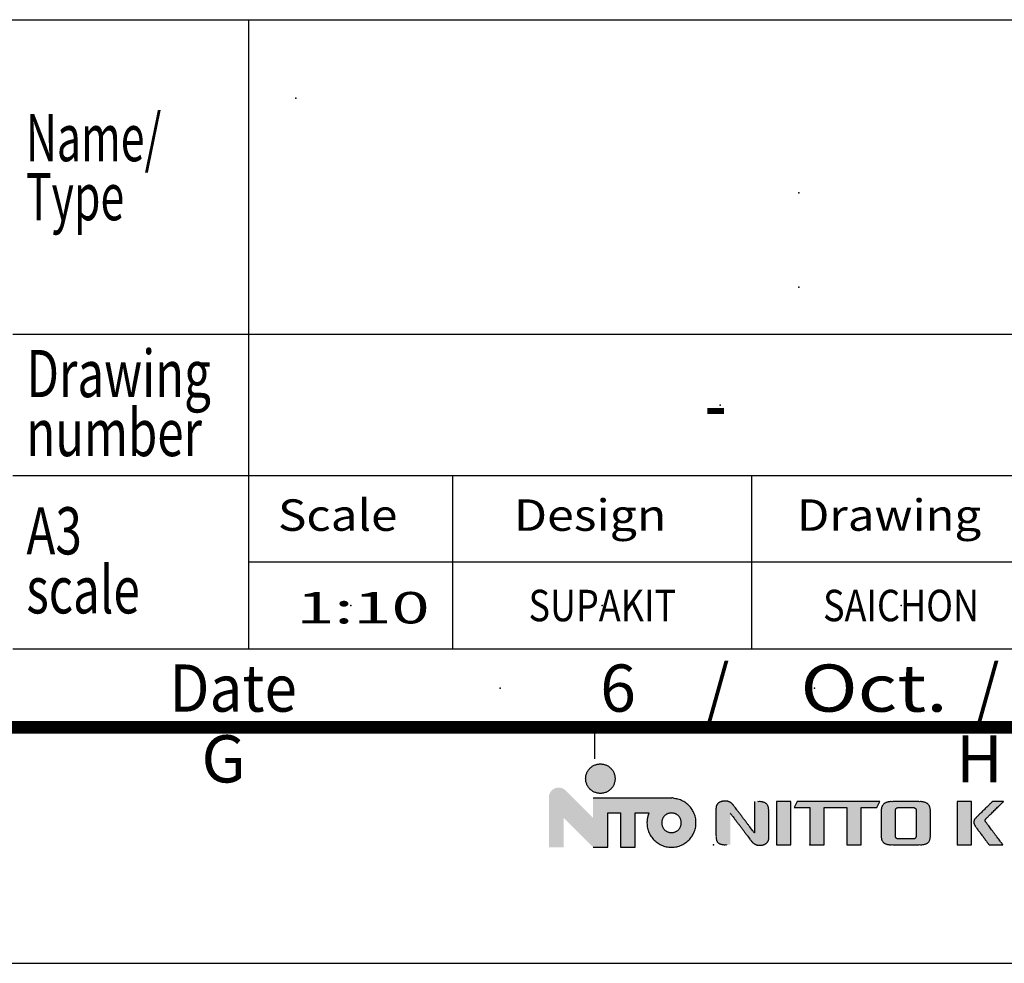
# Model space of a CAD drawing. Extents: x -362 to 202, y -446 to 148.
# Drawn here: x 107 to 170, y -446 to -386 of the extents above; entities that cross this region are included whole.
import ezdxf

# ---------------------------------------------------------------- set-up
doc = ezdxf.new("R2010")
doc.units = 0
doc.linetypes.add('NON_PLOTING', pattern=[0])
doc.layers.get('0').update_dxf_attribs({"linetype": 'CONTINUOUS'})
doc.layers.get('DEFPOINTS').update_dxf_attribs({"linetype": 'CONTINUOUS'})
doc.layers.add('CLASS1', color=7, linetype='CONTINUOUS')
doc.layers.add('枠', color=7, linetype='CONTINUOUS')

# ---------------------------------------------------------------- blocks, each defined once
blk = doc.blocks.new('MS_19')
at = {"linetype": 'CONTINUOUS'}
for points in [[(144.376, -137.694), (144.478, -137.689), (144.577, -137.673), (144.672, -137.647), (144.762, -137.611), (144.848, -137.567), (144.928, -137.514), (145.003, -137.453), (145.07, -137.386), (145.131, -137.311), (145.183, -137.231), (145.228, -137.145), (145.263, -137.054), (145.29, -136.959), (145.306, -136.86), (145.311, -136.758), (145.306, -136.656), (145.29, -136.558), (145.263, -136.463), (145.228, -136.372), (145.183, -136.286), (145.131, -136.206), (145.07, -136.131), (145.003, -136.064), (144.928, -136.003), (144.848, -135.95), (144.762, -135.906), (144.672, -135.87), (144.577, -135.844), (144.478, -135.828), (144.376, -135.822), (144.274, -135.828), (144.175, -135.844), (144.08, -135.87), (143.989, -135.906), (143.904, -135.95), (143.823, -136.003), (143.749, -136.064), (143.681, -136.131), (143.621, -136.206), (143.568, -136.286), (143.523, -136.372), (143.488, -136.463), (143.461, -136.558), (143.445, -136.656), (143.44, -136.758), (143.445, -136.86), (143.461, -136.959), (143.488, -137.054), (143.523, -137.145), (143.568, -137.231), (143.621, -137.311), (143.681, -137.386), (143.749, -137.453), (143.823, -137.514), (143.904, -137.567), (143.989, -137.611), (144.08, -137.647), (144.175, -137.673), (144.274, -137.689)], [(153.976, -140.727), (154, -140.756), (154.025, -140.784), (154.053, -140.811), (154.083, -140.837), (154.114, -140.862), (154.147, -140.885), (154.182, -140.907), (154.218, -140.927), (154.255, -140.944), (154.294, -140.96), (154.333, -140.973), (154.374, -140.984), (154.415, -140.992), (154.456, -140.997), (154.498, -140.998), (154.568, -140.996), (154.633, -140.989), (154.696, -140.978), (154.754, -140.962), (154.808, -140.942), (154.859, -140.918), (154.904, -140.89), (154.946, -140.858), (154.982, -140.822), (155.013, -140.782), (155.039, -140.738), (155.06, -140.691), (155.075, -140.64), (155.084, -140.586), (155.087, -140.528), (155.087, -140.508), (155.087, -140.449), (155.087, -140.358), (155.087, -140.241), (155.087, -140.104), (155.087, -139.952), (155.087, -139.791), (155.087, -139.628), (155.087, -139.467), (155.087, -139.315), (155.087, -139.178), (155.087, -139.061), (155.087, -138.97), (155.087, -138.911), (155.087, -138.891), (155.085, -138.796), (155.079, -138.709), (155.068, -138.63), (155.052, -138.56), (155.031, -138.496), (155.003, -138.44), (154.968, -138.391), (154.927, -138.348), (154.877, -138.312), (154.82, -138.283), (154.754, -138.259), (154.679, -138.241), (154.595, -138.228), (154.5, -138.221), (154.395, -138.219), (154.392, -138.219), (154.384, -138.219), (154.372, -138.219), (154.357, -138.219), (154.338, -138.219), (154.318, -138.219), (154.296, -138.219), (154.274, -138.219), (154.253, -138.219), (154.232, -138.219), (154.214, -138.219), (154.198, -138.219), (154.186, -138.219), (154.178, -138.219), (154.175, -138.219), (154.175, -138.244), (154.175, -138.316), (154.175, -138.426), (154.175, -138.568), (154.175, -138.736), (154.175, -138.921), (154.175, -139.116), (154.175, -139.315), (154.175, -139.511), (154.175, -139.696), (154.175, -139.863), (154.175, -140.005), (154.175, -140.116), (154.175, -140.187), (154.175, -140.212), (154.161, -140.193), (154.119, -140.139), (154.055, -140.054), (153.971, -139.944), (153.872, -139.813), (153.761, -139.667), (153.641, -139.51), (153.518, -139.347), (153.393, -139.183), (153.272, -139.023), (153.157, -138.872), (153.052, -138.734), (152.962, -138.615), (152.89, -138.52), (152.839, -138.452), (152.811, -138.417), (152.782, -138.384), (152.752, -138.354), (152.721, -138.326), (152.689, -138.301), (152.656, -138.278), (152.623, -138.258), (152.588, -138.24), (152.553, -138.225), (152.516, -138.212), (152.478, -138.201), (152.44, -138.193), (152.4, -138.187), (152.359, -138.184), (152.318, -138.183), (152.248, -138.185), (152.183, -138.192), (152.12, -138.203), (152.062, -138.219), (152.007, -138.239), (151.957, -138.263), (151.911, -138.291), (151.87, -138.323), (151.834, -138.359), (151.802, -138.399), (151.776, -138.442), (151.756, -138.49), (151.741, -138.541), (151.731, -138.595), (151.728, -138.653), (151.728, -138.674), (151.728, -138.734), (151.728, -138.828), (151.728, -138.947), (151.728, -139.088), (151.728, -139.244), (151.728, -139.409), (151.728, -139.577), (151.728, -139.741), (151.728, -139.897), (151.728, -140.038), (151.728, -140.158), (151.728, -140.251), (151.728, -140.311), (151.728, -140.333), (151.73, -140.426), (151.736, -140.51), (151.746, -140.586), (151.762, -140.654), (151.783, -140.714), (151.81, -140.766), (151.844, -140.812), (151.885, -140.851), (151.934, -140.884), (151.991, -140.911), (152.057, -140.932), (152.133, -140.948), (152.218, -140.959), (152.314, -140.965), (152.421, -140.967), (152.423, -140.967), (152.431, -140.967), (152.444, -140.967), (152.459, -140.967), (152.478, -140.967), (152.498, -140.967), (152.52, -140.967), (152.542, -140.967), (152.563, -140.967), (152.584, -140.967), (152.602, -140.967), (152.618, -140.967), (152.63, -140.967), (152.638, -140.967), (152.641, -140.967), (152.641, -140.942), (152.641, -140.87), (152.641, -140.758), (152.641, -140.615), (152.641, -140.446), (152.641, -140.26), (152.641, -140.062), (152.641, -139.862), (152.641, -139.664), (152.641, -139.478), (152.641, -139.309), (152.641, -139.166), (152.641, -139.054), (152.641, -138.982), (152.641, -138.957), (152.657, -138.978), (152.701, -139.036), (152.769, -139.127), (152.858, -139.245), (152.963, -139.384), (153.08, -139.539), (153.204, -139.704), (153.332, -139.874), (153.46, -140.043), (153.582, -140.205), (153.696, -140.356), (153.796, -140.489), (153.879, -140.599), (153.941, -140.68)], [(168.904, -139.305), (168.93, -139.279), (168.979, -139.232), (169.046, -139.166), (169.128, -139.086), (169.222, -138.994), (169.324, -138.894), (169.431, -138.79), (169.538, -138.685), (169.643, -138.582), (169.741, -138.486), (169.83, -138.399), (169.905, -138.325), (169.963, -138.268), (170.001, -138.232), (170.014, -138.219), (170.005, -138.219), (169.98, -138.219), (169.941, -138.219), (169.89, -138.219), (169.831, -138.219), (169.766, -138.219), (169.697, -138.219), (169.626, -138.219), (169.557, -138.219), (169.492, -138.219), (169.433, -138.219), (169.383, -138.219), (169.344, -138.219), (169.318, -138.219), (169.309, -138.219), (169.298, -138.229), (169.267, -138.26), (169.219, -138.308), (169.155, -138.37), (169.079, -138.444), (168.994, -138.528), (168.902, -138.618), (168.806, -138.712), (168.709, -138.808), (168.613, -138.903), (168.52, -138.994), (168.434, -139.078), (168.358, -139.154), (168.293, -139.218), (168.243, -139.268), (168.214, -139.299), (168.19, -139.331), (168.17, -139.365), (168.153, -139.399), (168.141, -139.435), (168.134, -139.471), (168.13, -139.508), (168.131, -139.546), (168.135, -139.584), (168.144, -139.623), (168.157, -139.663), (168.174, -139.703), (168.195, -139.743), (168.22, -139.784), (168.249, -139.825), (168.295, -139.886), (168.351, -139.96), (168.415, -140.046), (168.485, -140.139), (168.559, -140.239), (168.636, -140.342), (168.713, -140.445), (168.788, -140.546), (168.86, -140.642), (168.926, -140.73), (168.984, -140.809), (169.033, -140.874), (169.07, -140.924), (169.094, -140.956), (169.103, -140.967), (169.114, -140.967), (169.145, -140.967), (169.194, -140.967), (169.256, -140.967), (169.329, -140.967), (169.41, -140.967), (169.496, -140.967), (169.583, -140.967), (169.669, -140.967), (169.75, -140.967), (169.823, -140.967), (169.886, -140.967), (169.934, -140.967), (169.965, -140.967), (169.977, -140.967), (169.964, -140.95), (169.927, -140.901), (169.871, -140.826), (169.797, -140.728), (169.711, -140.613), (169.616, -140.486), (169.514, -140.35), (169.41, -140.211), (169.307, -140.073), (169.208, -139.942), (169.117, -139.821), (169.038, -139.715), (168.974, -139.63), (168.928, -139.569), (168.904, -139.538), (168.891, -139.52), (168.881, -139.503), (168.871, -139.486), (168.864, -139.469), (168.859, -139.453), (168.855, -139.437), (168.853, -139.421), (168.853, -139.406), (168.855, -139.39), (168.859, -139.375), (168.864, -139.361), (168.871, -139.346), (168.88, -139.332), (168.891, -139.318)]]:
    blk.add_hatch(color=21, dxfattribs=at).paths.add_polyline_path(points, flags=0)
h = blk.add_hatch(color=21, dxfattribs=at)
h.paths.add_polyline_path([(148.899, -138.006), (148.835, -138.006), (148.656, -138.006), (148.38, -138.006), (148.023, -138.006), (147.605, -138.006), (147.142, -138.006), (146.652, -138.006), (146.154, -138.006), (145.665, -138.006), (145.202, -138.006), (144.783, -138.006), (144.427, -138.006), (144.15, -138.006), (143.972, -138.006), (143.908, -138.006), (143.908, -138.022), (143.908, -138.067), (143.908, -138.136), (143.908, -138.225), (143.908, -138.33), (143.908, -138.445), (143.908, -138.568), (143.908, -138.692), (143.908, -138.815), (143.908, -138.93), (143.908, -139.035), (143.908, -139.124), (143.908, -139.193), (143.908, -139.238), (143.908, -139.254), (143.886, -139.232), (143.823, -139.169), (143.727, -139.073), (143.602, -138.948), (143.456, -138.802), (143.295, -138.641), (143.124, -138.47), (142.95, -138.296), (142.779, -138.125), (142.617, -137.963), (142.471, -137.817), (142.347, -137.693), (142.25, -137.596), (142.188, -137.534), (142.165, -137.512), (142.142, -137.49), (142.118, -137.469), (142.093, -137.449), (142.066, -137.431), (142.039, -137.414), (142.011, -137.398), (141.982, -137.384), (141.952, -137.372), (141.922, -137.36), (141.89, -137.351), (141.858, -137.343), (141.826, -137.337), (141.793, -137.332), (141.759, -137.33), (141.725, -137.329), (141.691, -137.33), (141.657, -137.332), (141.623, -137.337), (141.591, -137.343), (141.559, -137.351), (141.527, -137.36), (141.497, -137.372), (141.467, -137.384), (141.438, -137.398), (141.41, -137.414), (141.382, -137.431), (141.356, -137.449), (141.331, -137.469), (141.307, -137.49), (141.283, -137.512), (141.261, -137.535), (141.241, -137.559), (141.221, -137.584), (141.203, -137.611), (141.186, -137.638), (141.17, -137.666), (141.156, -137.695), (141.143, -137.725), (141.132, -137.755), (141.123, -137.787), (141.115, -137.819), (141.109, -137.851), (141.104, -137.885), (141.101, -137.918), (141.1, -137.953), (141.1, -137.993), (141.1, -138.107), (141.1, -138.283), (141.1, -138.509), (141.1, -138.775), (141.1, -139.069), (141.1, -139.381), (141.1, -139.697), (141.1, -140.008), (141.1, -140.303), (141.1, -140.569), (141.1, -140.795), (141.1, -140.971), (141.1, -141.085), (141.1, -141.125), (141.112, -141.125), (141.146, -141.125), (141.198, -141.125), (141.265, -141.125), (141.343, -141.125), (141.43, -141.125), (141.522, -141.125), (141.615, -141.125), (141.707, -141.125), (141.794, -141.125), (141.872, -141.125), (141.939, -141.125), (141.991, -141.125), (142.024, -141.125), (142.036, -141.125), (142.036, -141.101), (142.036, -141.034), (142.036, -140.931), (142.036, -140.797), (142.036, -140.64), (142.036, -140.466), (142.036, -140.283), (142.036, -140.096), (142.036, -139.913), (142.036, -139.739), (142.036, -139.582), (142.036, -139.449), (142.036, -139.345), (142.036, -139.278), (142.036, -139.254), (142.06, -139.278), (142.127, -139.345), (142.231, -139.449), (142.364, -139.582), (142.521, -139.739), (142.695, -139.913), (142.879, -140.096), (143.066, -140.283), (143.249, -140.466), (143.423, -140.64), (143.58, -140.797), (143.713, -140.931), (143.817, -141.034), (143.884, -141.101), (143.908, -141.125), (143.92, -141.125), (143.953, -141.125), (144.005, -141.125), (144.072, -141.125), (144.151, -141.125), (144.237, -141.125), (144.329, -141.125), (144.423, -141.125), (144.514, -141.125), (144.601, -141.125), (144.68, -141.125), (144.747, -141.125), (144.798, -141.125), (144.832, -141.125), (144.844, -141.125), (144.844, -141.097), (144.844, -141.019), (144.844, -140.898), (144.844, -140.742), (144.844, -140.559), (144.844, -140.357), (144.844, -140.143), (144.844, -139.925), (144.844, -139.711), (144.844, -139.508), (144.844, -139.325), (144.844, -139.169), (144.844, -139.048), (144.844, -138.97), (144.844, -138.942), (144.854, -138.942), (144.883, -138.942), (144.928, -138.942), (144.986, -138.942), (145.054, -138.942), (145.129, -138.942), (145.209, -138.942), (145.29, -138.942), (145.369, -138.942), (145.444, -138.942), (145.512, -138.942), (145.57, -138.942), (145.615, -138.942), (145.644, -138.942), (145.654, -138.942), (145.654, -138.97), (145.654, -139.048), (145.654, -139.169), (145.654, -139.325), (145.654, -139.508), (145.654, -139.711), (145.654, -139.925), (145.654, -140.143), (145.654, -140.357), (145.654, -140.559), (145.654, -140.742), (145.654, -140.898), (145.654, -141.019), (145.654, -141.097), (145.654, -141.125), (145.666, -141.125), (145.7, -141.125), (145.752, -141.125), (145.819, -141.125), (145.897, -141.125), (145.984, -141.125), (146.076, -141.125), (146.169, -141.125), (146.261, -141.125), (146.348, -141.125), (146.426, -141.125), (146.493, -141.125), (146.545, -141.125), (146.579, -141.125), (146.59, -141.125), (146.59, -141.097), (146.59, -141.019), (146.59, -140.898), (146.59, -140.742), (146.59, -140.559), (146.59, -140.357), (146.59, -140.143), (146.59, -139.925), (146.59, -139.711), (146.59, -139.508), (146.59, -139.325), (146.59, -139.169), (146.59, -139.048), (146.59, -138.97), (146.59, -138.942), (146.602, -138.942), (146.633, -138.942), (146.682, -138.942), (146.745, -138.942), (146.818, -138.942), (146.9, -138.942), (146.986, -138.942), (147.074, -138.942), (147.16, -138.942), (147.242, -138.942), (147.316, -138.942), (147.378, -138.942), (147.427, -138.942), (147.459, -138.942), (147.47, -138.942), (147.454, -138.981), (147.438, -139.02), (147.424, -139.059), (147.411, -139.099), (147.399, -139.139), (147.388, -139.18), (147.378, -139.222), (147.369, -139.263), (147.361, -139.306), (147.355, -139.348), (147.349, -139.391), (147.345, -139.434), (147.342, -139.478), (147.34, -139.522), (147.34, -139.566), (147.349, -139.736), (147.375, -139.9), (147.419, -140.059), (147.478, -140.21), (147.552, -140.353), (147.64, -140.487), (147.741, -140.61), (147.854, -140.723), (147.978, -140.824), (148.112, -140.912), (148.255, -140.986), (148.406, -141.046), (148.564, -141.089), (148.729, -141.116), (148.899, -141.125), (149.069, -141.116), (149.233, -141.089), (149.392, -141.046), (149.543, -140.986), (149.686, -140.912), (149.82, -140.824), (149.944, -140.723), (150.057, -140.61), (150.158, -140.487), (150.246, -140.353), (150.32, -140.21), (150.379, -140.059), (150.422, -139.9), (150.449, -139.736), (150.458, -139.566), (150.449, -139.396), (150.422, -139.231), (150.379, -139.073), (150.32, -138.922), (150.246, -138.779), (150.158, -138.645), (150.057, -138.521), (149.944, -138.408), (149.82, -138.307), (149.686, -138.219), (149.543, -138.145), (149.392, -138.086), (149.233, -138.042), (149.069, -138.015)], flags=0)
h.paths.add_polyline_path([(148.899, -140.19), (148.831, -140.186), (148.765, -140.175), (148.702, -140.158), (148.641, -140.134), (148.584, -140.105), (148.53, -140.069), (148.481, -140.029), (148.436, -139.984), (148.396, -139.934), (148.36, -139.881), (148.331, -139.824), (148.307, -139.763), (148.29, -139.7), (148.279, -139.634), (148.275, -139.566), (148.279, -139.498), (148.29, -139.432), (148.307, -139.369), (148.331, -139.308), (148.36, -139.251), (148.396, -139.198), (148.436, -139.148), (148.481, -139.103), (148.53, -139.063), (148.584, -139.027), (148.641, -138.998), (148.702, -138.974), (148.765, -138.957), (148.831, -138.946), (148.899, -138.942), (148.967, -138.946), (149.032, -138.957), (149.096, -138.974), (149.156, -138.998), (149.214, -139.027), (149.267, -139.063), (149.317, -139.103), (149.362, -139.148), (149.402, -139.198), (149.438, -139.251), (149.467, -139.308), (149.491, -139.369), (149.509, -139.432), (149.519, -139.498), (149.523, -139.566), (149.519, -139.634), (149.509, -139.7), (149.491, -139.763), (149.467, -139.824), (149.438, -139.881), (149.402, -139.934), (149.362, -139.984), (149.317, -140.029), (149.267, -140.069), (149.214, -140.105), (149.156, -140.134), (149.096, -140.158), (149.032, -140.175), (148.967, -140.186)], flags=0)
blk.add_hatch(color=21, dxfattribs=at).paths.add_polyline_path([(156.902, -138.219), (156.709, -138.592), (157.699, -138.592), (157.699, -140.967), (158.611, -140.967), (158.611, -138.592), (160.049, -138.592), (160.049, -140.967), (160.961, -140.967), (160.961, -138.592), (161.953, -138.592), (162.146, -138.219)])
h = blk.add_hatch(color=21, dxfattribs=at)
h.paths.add_polyline_path([(164.627, -138.219), (164.606, -138.219), (164.547, -138.219), (164.456, -138.219), (164.338, -138.219), (164.2, -138.219), (164.047, -138.219), (163.885, -138.219), (163.72, -138.219), (163.559, -138.219), (163.406, -138.219), (163.267, -138.219), (163.15, -138.219), (163.058, -138.219), (162.999, -138.219), (162.978, -138.219), (162.872, -138.221), (162.776, -138.228), (162.689, -138.241), (162.61, -138.259), (162.54, -138.283), (162.477, -138.312), (162.423, -138.348), (162.376, -138.391), (162.337, -138.44), (162.304, -138.496), (162.278, -138.559), (162.258, -138.63), (162.245, -138.709), (162.237, -138.796), (162.234, -138.89), (162.234, -138.909), (162.234, -138.961), (162.234, -139.04), (162.234, -139.143), (162.234, -139.264), (162.234, -139.398), (162.234, -139.54), (162.234, -139.684), (162.234, -139.825), (162.234, -139.959), (162.234, -140.08), (162.234, -140.183), (162.234, -140.263), (162.234, -140.314), (162.234, -140.333), (162.236, -140.426), (162.244, -140.51), (162.257, -140.586), (162.276, -140.654), (162.302, -140.714), (162.334, -140.767), (162.373, -140.812), (162.419, -140.851), (162.473, -140.884), (162.535, -140.911), (162.605, -140.932), (162.685, -140.948), (162.773, -140.959), (162.871, -140.965), (162.978, -140.967), (162.999, -140.967), (163.058, -140.967), (163.15, -140.967), (163.267, -140.967), (163.406, -140.967), (163.559, -140.967), (163.72, -140.967), (163.885, -140.967), (164.047, -140.967), (164.2, -140.967), (164.338, -140.967), (164.456, -140.967), (164.547, -140.967), (164.606, -140.967), (164.627, -140.967), (164.734, -140.965), (164.832, -140.959), (164.92, -140.948), (164.999, -140.932), (165.07, -140.911), (165.132, -140.884), (165.186, -140.851), (165.232, -140.812), (165.271, -140.767), (165.303, -140.714), (165.328, -140.654), (165.347, -140.586), (165.36, -140.51), (165.368, -140.426), (165.371, -140.333), (165.371, -140.314), (165.371, -140.263), (165.371, -140.183), (165.371, -140.08), (165.371, -139.959), (165.371, -139.825), (165.371, -139.684), (165.371, -139.54), (165.371, -139.398), (165.371, -139.264), (165.371, -139.143), (165.371, -139.04), (165.371, -138.961), (165.371, -138.909), (165.371, -138.89), (165.368, -138.796), (165.36, -138.709), (165.346, -138.63), (165.327, -138.559), (165.301, -138.496), (165.268, -138.44), (165.229, -138.391), (165.182, -138.348), (165.128, -138.312), (165.065, -138.283), (164.995, -138.259), (164.917, -138.241), (164.829, -138.228), (164.733, -138.221)], flags=0)
h.paths.add_polyline_path([(164.459, -140.396), (164.458, -140.423), (164.455, -140.448), (164.45, -140.471), (164.443, -140.491), (164.434, -140.51), (164.423, -140.527), (164.41, -140.541), (164.394, -140.554), (164.377, -140.565), (164.357, -140.575), (164.335, -140.582), (164.31, -140.588), (164.283, -140.592), (164.253, -140.594), (164.221, -140.595), (164.211, -140.595), (164.181, -140.595), (164.134, -140.595), (164.074, -140.595), (164.004, -140.595), (163.926, -140.595), (163.844, -140.595), (163.761, -140.595), (163.678, -140.595), (163.601, -140.595), (163.53, -140.595), (163.471, -140.595), (163.424, -140.595), (163.394, -140.595), (163.383, -140.595), (163.351, -140.594), (163.322, -140.592), (163.295, -140.588), (163.27, -140.582), (163.248, -140.575), (163.228, -140.565), (163.21, -140.554), (163.195, -140.541), (163.182, -140.527), (163.171, -140.51), (163.162, -140.491), (163.155, -140.471), (163.15, -140.448), (163.147, -140.423), (163.146, -140.396), (163.146, -140.376), (163.146, -140.318), (163.146, -140.229), (163.146, -140.115), (163.146, -139.98), (163.146, -139.831), (163.146, -139.674), (163.146, -139.513), (163.146, -139.356), (163.146, -139.207), (163.146, -139.072), (163.146, -138.958), (163.146, -138.869), (163.146, -138.811), (163.146, -138.791), (163.147, -138.764), (163.15, -138.739), (163.155, -138.717), (163.162, -138.696), (163.171, -138.678), (163.182, -138.661), (163.195, -138.646), (163.21, -138.633), (163.228, -138.622), (163.248, -138.613), (163.27, -138.605), (163.295, -138.6), (163.322, -138.596), (163.351, -138.593), (163.383, -138.592), (163.394, -138.592), (163.424, -138.592), (163.471, -138.592), (163.53, -138.592), (163.601, -138.592), (163.678, -138.592), (163.761, -138.592), (163.844, -138.592), (163.926, -138.592), (164.004, -138.592), (164.074, -138.592), (164.134, -138.592), (164.181, -138.592), (164.211, -138.592), (164.221, -138.592), (164.253, -138.593), (164.283, -138.596), (164.31, -138.6), (164.335, -138.605), (164.357, -138.613), (164.377, -138.622), (164.394, -138.633), (164.41, -138.646), (164.423, -138.661), (164.434, -138.678), (164.443, -138.696), (164.45, -138.717), (164.455, -138.739), (164.458, -138.764), (164.459, -138.791), (164.459, -138.811), (164.459, -138.869), (164.459, -138.958), (164.459, -139.072), (164.459, -139.207), (164.459, -139.356), (164.459, -139.513), (164.459, -139.674), (164.459, -139.831), (164.459, -139.98), (164.459, -140.115), (164.459, -140.229), (164.459, -140.318), (164.459, -140.376)], flags=0)
at = {"color": 41, "linetype": 'CONTINUOUS'}
blk.add_line((17, -88.5), (192, -88.5), dxfattribs=at)
at = {"color": 31, "linetype": 'CONTINUOUS'}
for p, q in [((122, -88.5), (122, -128.5)), ((107, -108.5), (192, -108.5)), ((192, -117.5), (107, -117.5)), ((135, -128.5), (135, -117.5)), ((154, -128.5), (154, -117.5)), ((192, -123), (122, -123)), ((107, -128.5), (192, -128.5)), ((144, -133.5), (144, -135.5))]:
    blk.add_line(p, q, dxfattribs=at)
at = {"color": 31, "linetype": 'CONTINUOUS', "const_width": 0.8}
blk.add_lwpolyline([(-192, -133.5), (192, -133.5)], dxfattribs=at)
at = {"color": 21, "linetype": 'CONTINUOUS'}
for points in [[(155.57, -140.967), (156.483, -140.967), (156.483, -138.219), (155.57, -138.219)], [(156.902, -138.219), (156.709, -138.592), (157.699, -138.592), (157.699, -140.967), (158.611, -140.967), (158.611, -138.592), (160.049, -138.592), (160.049, -140.967), (160.961, -140.967), (160.961, -138.592), (161.953, -138.592), (162.146, -138.219)], [(167.073, -140.967), (167.986, -140.967), (167.986, -138.219), (167.073, -138.219)]]:
    blk.add_lwpolyline(points, close=True, dxfattribs=at)
for points, start_tangent, end_tangent in [([(144.376, -137.694), (144.478, -137.689), (144.577, -137.673), (144.672, -137.647), (144.762, -137.611), (144.848, -137.567), (144.928, -137.514), (145.003, -137.453), (145.07, -137.386), (145.131, -137.311), (145.183, -137.231), (145.228, -137.145), (145.263, -137.054), (145.29, -136.959), (145.306, -136.86), (145.311, -136.758), (145.306, -136.656), (145.29, -136.558), (145.263, -136.463), (145.228, -136.372), (145.183, -136.286), (145.131, -136.206), (145.07, -136.131), (145.003, -136.064), (144.928, -136.003), (144.848, -135.95), (144.762, -135.906), (144.672, -135.87), (144.577, -135.844), (144.478, -135.828), (144.376, -135.822), (144.274, -135.828), (144.175, -135.844), (144.08, -135.87), (143.989, -135.906), (143.904, -135.95), (143.823, -136.003), (143.749, -136.064), (143.681, -136.131), (143.621, -136.206), (143.568, -136.286), (143.523, -136.372), (143.488, -136.463), (143.461, -136.558), (143.445, -136.656), (143.44, -136.758), (143.445, -136.86), (143.461, -136.959), (143.488, -137.054), (143.523, -137.145), (143.568, -137.231), (143.621, -137.311), (143.681, -137.386), (143.749, -137.453), (143.823, -137.514), (143.904, -137.567), (143.989, -137.611), (144.08, -137.647), (144.175, -137.673), (144.274, -137.689), (144.376, -137.694)], (1, -0.000041), (1, -0.000041)), ([(148.899, -138.006), (148.835, -138.006), (148.656, -138.006), (148.38, -138.006), (148.023, -138.006), (147.605, -138.006), (147.142, -138.006), (146.652, -138.006), (146.154, -138.006), (145.665, -138.006), (145.202, -138.006), (144.783, -138.006), (144.427, -138.006), (144.15, -138.006), (143.972, -138.006), (143.908, -138.006)], (-1, 0), (-1, 0)), ([(147.47, -138.942), (147.454, -138.981), (147.438, -139.02), (147.424, -139.059), (147.411, -139.099), (147.399, -139.139), (147.388, -139.18), (147.378, -139.222), (147.369, -139.263), (147.361, -139.306), (147.355, -139.348), (147.349, -139.391), (147.345, -139.434), (147.342, -139.478), (147.34, -139.522), (147.34, -139.566), (147.349, -139.736), (147.375, -139.9), (147.419, -140.059), (147.478, -140.21), (147.552, -140.353), (147.64, -140.487), (147.741, -140.61), (147.854, -140.723), (147.978, -140.824), (148.112, -140.912), (148.255, -140.986), (148.406, -141.046), (148.564, -141.089), (148.729, -141.116), (148.899, -141.125), (149.069, -141.116), (149.233, -141.089), (149.392, -141.046), (149.543, -140.986), (149.686, -140.912), (149.82, -140.824), (149.944, -140.723), (150.057, -140.61), (150.158, -140.487), (150.246, -140.353), (150.32, -140.21), (150.379, -140.059), (150.422, -139.9), (150.449, -139.736), (150.458, -139.566), (150.449, -139.396), (150.422, -139.231), (150.379, -139.073), (150.32, -138.922), (150.246, -138.779), (150.158, -138.645), (150.057, -138.521), (149.944, -138.408), (149.82, -138.307), (149.686, -138.219), (149.543, -138.145), (149.392, -138.086), (149.233, -138.042), (149.069, -138.015), (148.899, -138.006)], (-0.575206, -0.818009), (-0.575206, -0.818009)), ([(154.175, -140.212), (154.161, -140.193), (154.119, -140.139), (154.055, -140.054), (153.971, -139.944), (153.872, -139.813), (153.761, -139.667), (153.641, -139.51), (153.518, -139.347), (153.393, -139.183), (153.272, -139.023), (153.157, -138.872), (153.052, -138.734), (152.962, -138.615), (152.89, -138.52), (152.839, -138.452), (152.811, -138.417), (152.782, -138.384), (152.752, -138.354), (152.721, -138.326), (152.689, -138.301), (152.656, -138.278), (152.623, -138.258), (152.588, -138.24), (152.553, -138.225), (152.516, -138.212), (152.478, -138.201), (152.44, -138.193), (152.4, -138.187), (152.359, -138.184), (152.318, -138.183), (152.248, -138.185), (152.183, -138.192), (152.12, -138.203), (152.062, -138.219), (152.007, -138.239), (151.957, -138.263), (151.911, -138.291), (151.87, -138.323), (151.834, -138.359), (151.802, -138.399), (151.776, -138.442), (151.756, -138.49), (151.741, -138.541), (151.731, -138.595), (151.728, -138.653)], (-0.872365, 0.488856), (-0.872365, 0.488856)), ([(154.175, -138.219), (154.175, -138.244), (154.175, -138.316), (154.175, -138.426), (154.175, -138.568), (154.175, -138.736), (154.175, -138.921), (154.175, -139.116), (154.175, -139.315), (154.175, -139.511), (154.175, -139.696), (154.175, -139.863), (154.175, -140.005), (154.175, -140.116), (154.175, -140.187), (154.175, -140.212)], (0, -1), (0, -1)), ([(155.087, -138.891), (155.085, -138.796), (155.079, -138.709), (155.068, -138.63), (155.052, -138.56), (155.031, -138.496), (155.003, -138.44), (154.968, -138.391), (154.927, -138.348), (154.877, -138.312), (154.82, -138.283), (154.754, -138.259), (154.679, -138.241), (154.595, -138.228), (154.5, -138.221), (154.395, -138.219)], (-0.671042, 0.741419), (-0.671042, 0.741419)), ([(162.978, -138.219), (162.872, -138.221), (162.776, -138.228), (162.689, -138.241), (162.61, -138.259), (162.54, -138.283), (162.477, -138.312), (162.423, -138.348), (162.376, -138.391), (162.337, -138.44), (162.304, -138.496), (162.278, -138.559), (162.258, -138.63), (162.245, -138.709), (162.237, -138.796), (162.234, -138.89)], (-0.669805, -0.742537), (-0.669805, -0.742537)), ([(164.627, -138.219), (164.606, -138.219), (164.547, -138.219), (164.456, -138.219), (164.338, -138.219), (164.2, -138.219), (164.047, -138.219), (163.885, -138.219), (163.72, -138.219), (163.559, -138.219), (163.406, -138.219), (163.267, -138.219), (163.15, -138.219), (163.058, -138.219), (162.999, -138.219), (162.978, -138.219)], (-1, 0), (-1, 0)), ([(165.371, -138.89), (165.368, -138.796), (165.36, -138.709), (165.346, -138.63), (165.327, -138.559), (165.301, -138.496), (165.268, -138.44), (165.229, -138.391), (165.182, -138.348), (165.128, -138.312), (165.065, -138.283), (164.995, -138.259), (164.917, -138.241), (164.829, -138.228), (164.733, -138.221), (164.627, -138.219)], (-0.66963, 0.742695), (-0.66963, 0.742695)), ([(169.309, -138.219), (169.298, -138.229), (169.267, -138.26), (169.219, -138.308), (169.155, -138.37), (169.079, -138.444), (168.994, -138.528), (168.902, -138.618), (168.806, -138.712), (168.709, -138.808), (168.613, -138.903), (168.52, -138.994), (168.434, -139.078), (168.358, -139.154), (168.293, -139.218), (168.243, -139.268), (168.214, -139.299), (168.19, -139.331), (168.17, -139.365), (168.153, -139.399), (168.141, -139.435), (168.134, -139.471), (168.13, -139.508), (168.131, -139.546), (168.135, -139.584), (168.144, -139.623), (168.157, -139.663), (168.174, -139.703), (168.195, -139.743), (168.22, -139.784), (168.249, -139.825), (168.295, -139.886), (168.351, -139.96), (168.415, -140.046), (168.485, -140.139), (168.559, -140.239), (168.636, -140.342), (168.713, -140.445), (168.788, -140.546), (168.86, -140.642), (168.926, -140.73), (168.984, -140.809), (169.033, -140.874), (169.07, -140.924), (169.094, -140.956), (169.103, -140.967)], (-0.038297, -0.999266), (-0.038297, -0.999266)), ([(168.904, -139.305), (168.93, -139.279), (168.979, -139.232), (169.046, -139.166), (169.128, -139.086), (169.222, -138.994), (169.324, -138.894), (169.431, -138.79), (169.538, -138.685), (169.643, -138.582), (169.741, -138.486), (169.83, -138.399), (169.905, -138.325), (169.963, -138.268), (170.001, -138.232), (170.014, -138.219)], (0.715561, 0.69855), (0.715561, 0.69855)), ([(170.014, -138.219), (170.005, -138.219), (169.98, -138.219), (169.941, -138.219), (169.89, -138.219), (169.831, -138.219), (169.766, -138.219), (169.697, -138.219), (169.626, -138.219), (169.557, -138.219), (169.492, -138.219), (169.433, -138.219), (169.383, -138.219), (169.344, -138.219), (169.318, -138.219), (169.309, -138.219)], (-1, 0), (-1, 0)), ([(144.844, -138.942), (144.854, -138.942), (144.883, -138.942), (144.928, -138.942), (144.986, -138.942), (145.054, -138.942), (145.129, -138.942), (145.209, -138.942), (145.29, -138.942), (145.369, -138.942), (145.444, -138.942), (145.512, -138.942), (145.57, -138.942), (145.615, -138.942), (145.644, -138.942), (145.654, -138.942)], (1, 0), (1, 0)), ([(144.844, -141.125), (144.844, -141.097), (144.844, -141.019), (144.844, -140.898), (144.844, -140.742), (144.844, -140.559), (144.844, -140.357), (144.844, -140.143), (144.844, -139.925), (144.844, -139.711), (144.844, -139.508), (144.844, -139.325), (144.844, -139.169), (144.844, -139.048), (144.844, -138.97), (144.844, -138.942)], (0, 1), (0, 1)), ([(145.654, -138.942), (145.654, -138.97), (145.654, -139.048), (145.654, -139.169), (145.654, -139.325), (145.654, -139.508), (145.654, -139.711), (145.654, -139.925), (145.654, -140.143), (145.654, -140.357), (145.654, -140.559), (145.654, -140.742), (145.654, -140.898), (145.654, -141.019), (145.654, -141.097), (145.654, -141.125)], (0, -1), (0, -1)), ([(146.59, -138.942), (146.602, -138.942), (146.633, -138.942), (146.682, -138.942), (146.745, -138.942), (146.818, -138.942), (146.9, -138.942), (146.986, -138.942), (147.074, -138.942), (147.16, -138.942), (147.242, -138.942), (147.316, -138.942), (147.378, -138.942), (147.427, -138.942), (147.459, -138.942), (147.47, -138.942)], (1, 0), (1, 0)), ([(146.59, -141.125), (146.59, -141.097), (146.59, -141.019), (146.59, -140.898), (146.59, -140.742), (146.59, -140.559), (146.59, -140.357), (146.59, -140.143), (146.59, -139.925), (146.59, -139.711), (146.59, -139.508), (146.59, -139.325), (146.59, -139.169), (146.59, -139.048), (146.59, -138.97), (146.59, -138.942)], (0, 1), (0, 1)), ([(148.899, -140.19), (148.831, -140.186), (148.765, -140.175), (148.702, -140.158), (148.641, -140.134), (148.584, -140.105), (148.53, -140.069), (148.481, -140.029), (148.436, -139.984), (148.396, -139.934), (148.36, -139.881), (148.331, -139.824), (148.307, -139.763), (148.29, -139.7), (148.279, -139.634), (148.275, -139.566), (148.279, -139.498), (148.29, -139.432), (148.307, -139.369), (148.331, -139.308), (148.36, -139.251), (148.396, -139.198), (148.436, -139.148), (148.481, -139.103), (148.53, -139.063), (148.584, -139.027), (148.641, -138.998), (148.702, -138.974), (148.765, -138.957), (148.831, -138.946), (148.899, -138.942), (148.967, -138.946), (149.032, -138.957), (149.096, -138.974), (149.156, -138.998), (149.214, -139.027), (149.267, -139.063), (149.317, -139.103), (149.362, -139.148), (149.402, -139.198), (149.438, -139.251), (149.467, -139.308), (149.491, -139.369), (149.509, -139.432), (149.519, -139.498), (149.523, -139.566), (149.519, -139.634), (149.509, -139.7), (149.491, -139.763), (149.467, -139.824), (149.438, -139.881), (149.402, -139.934), (149.362, -139.984), (149.317, -140.029), (149.267, -140.069), (149.214, -140.105), (149.156, -140.134), (149.096, -140.158), (149.032, -140.175), (148.967, -140.186), (148.899, -140.19)], (-1, -0.000028), (-1, -0.000028)), ([(151.728, -138.653), (151.728, -138.674), (151.728, -138.734), (151.728, -138.828), (151.728, -138.947), (151.728, -139.088), (151.728, -139.244), (151.728, -139.409), (151.728, -139.577), (151.728, -139.741), (151.728, -139.897), (151.728, -140.038), (151.728, -140.158), (151.728, -140.251), (151.728, -140.311), (151.728, -140.333)], (0, -1), (0, -1)), ([(152.641, -138.957), (152.657, -138.978), (152.701, -139.036), (152.769, -139.127), (152.858, -139.245), (152.963, -139.384), (153.08, -139.539), (153.204, -139.704), (153.332, -139.874), (153.46, -140.043), (153.582, -140.205), (153.696, -140.356), (153.796, -140.489), (153.879, -140.599), (153.941, -140.68), (153.976, -140.727)], (0.602885, -0.797828), (0.602885, -0.797828)), ([(155.087, -140.528), (155.087, -140.508), (155.087, -140.449), (155.087, -140.358), (155.087, -140.241), (155.087, -140.104), (155.087, -139.952), (155.087, -139.791), (155.087, -139.628), (155.087, -139.467), (155.087, -139.315), (155.087, -139.178), (155.087, -139.061), (155.087, -138.97), (155.087, -138.911), (155.087, -138.891)], (0, 1), (0, 1)), ([(162.234, -138.89), (162.234, -138.909), (162.234, -138.961), (162.234, -139.04), (162.234, -139.143), (162.234, -139.264), (162.234, -139.398), (162.234, -139.54), (162.234, -139.684), (162.234, -139.825), (162.234, -139.959), (162.234, -140.08), (162.234, -140.183), (162.234, -140.263), (162.234, -140.314), (162.234, -140.333)], (0, -1), (0, -1)), ([(163.146, -138.791), (163.147, -138.764), (163.15, -138.739), (163.155, -138.717), (163.162, -138.696), (163.171, -138.678), (163.182, -138.661), (163.195, -138.646), (163.21, -138.633), (163.228, -138.622), (163.248, -138.613), (163.27, -138.605), (163.295, -138.6), (163.322, -138.596), (163.351, -138.593), (163.383, -138.592)], (0.644142, 0.764906), (0.644142, 0.764906)), ([(163.146, -140.396), (163.146, -140.376), (163.146, -140.318), (163.146, -140.229), (163.146, -140.115), (163.146, -139.98), (163.146, -139.831), (163.146, -139.674), (163.146, -139.513), (163.146, -139.356), (163.146, -139.207), (163.146, -139.072), (163.146, -138.958), (163.146, -138.869), (163.146, -138.811), (163.146, -138.791)], (0, 1), (0, 1)), ([(163.383, -138.592), (163.394, -138.592), (163.424, -138.592), (163.471, -138.592), (163.53, -138.592), (163.601, -138.592), (163.678, -138.592), (163.761, -138.592), (163.844, -138.592), (163.926, -138.592), (164.004, -138.592), (164.074, -138.592), (164.134, -138.592), (164.181, -138.592), (164.211, -138.592), (164.221, -138.592)], (1, 0), (1, 0)), ([(164.221, -138.592), (164.253, -138.593), (164.283, -138.596), (164.31, -138.6), (164.335, -138.605), (164.357, -138.613), (164.377, -138.622), (164.394, -138.633), (164.41, -138.646), (164.423, -138.661), (164.434, -138.678), (164.443, -138.696), (164.45, -138.717), (164.455, -138.739), (164.458, -138.764), (164.459, -138.791)], (0.644142, -0.764906), (0.644142, -0.764906)), ([(164.459, -138.791), (164.459, -138.811), (164.459, -138.869), (164.459, -138.958), (164.459, -139.072), (164.459, -139.207), (164.459, -139.356), (164.459, -139.513), (164.459, -139.674), (164.459, -139.831), (164.459, -139.98), (164.459, -140.115), (164.459, -140.229), (164.459, -140.318), (164.459, -140.376), (164.459, -140.396)], (0, -1), (0, -1)), ([(165.371, -140.333), (165.371, -140.314), (165.371, -140.263), (165.371, -140.183), (165.371, -140.08), (165.371, -139.959), (165.371, -139.825), (165.371, -139.684), (165.371, -139.54), (165.371, -139.398), (165.371, -139.264), (165.371, -139.143), (165.371, -139.04), (165.371, -138.961), (165.371, -138.909), (165.371, -138.89)], (0, 1), (0, 1)), ([(169.977, -140.967), (169.964, -140.95), (169.927, -140.901), (169.871, -140.826), (169.797, -140.728), (169.711, -140.613), (169.616, -140.486), (169.514, -140.35), (169.41, -140.211), (169.307, -140.073), (169.208, -139.942), (169.117, -139.821), (169.038, -139.715), (168.974, -139.63), (168.928, -139.569), (168.904, -139.538), (168.891, -139.52), (168.881, -139.503), (168.871, -139.486), (168.864, -139.469), (168.859, -139.453), (168.855, -139.437), (168.853, -139.421), (168.853, -139.406), (168.855, -139.39), (168.859, -139.375), (168.864, -139.361), (168.871, -139.346), (168.88, -139.332), (168.891, -139.318), (168.904, -139.305)], (0.158905, 0.987294), (0.158905, 0.987294)), ([(151.728, -140.333), (151.73, -140.426), (151.736, -140.51), (151.746, -140.586), (151.762, -140.654), (151.783, -140.714), (151.81, -140.766), (151.844, -140.812), (151.885, -140.851), (151.934, -140.884), (151.991, -140.911), (152.057, -140.932), (152.133, -140.948), (152.218, -140.959), (152.314, -140.965), (152.421, -140.967)], (0.657595, -0.753372), (0.657595, -0.753372)), ([(153.976, -140.727), (154, -140.756), (154.025, -140.784), (154.053, -140.811), (154.083, -140.837), (154.114, -140.862), (154.147, -140.885), (154.182, -140.907), (154.218, -140.927), (154.255, -140.944), (154.294, -140.96), (154.333, -140.973), (154.374, -140.984), (154.415, -140.992), (154.456, -140.997), (154.498, -140.998), (154.568, -140.996), (154.633, -140.989), (154.696, -140.978), (154.754, -140.962), (154.808, -140.942), (154.859, -140.918), (154.904, -140.89), (154.946, -140.858), (154.982, -140.822), (155.013, -140.782), (155.039, -140.738), (155.06, -140.691), (155.075, -140.64), (155.084, -140.586), (155.087, -140.528)], (0.977167, -0.212472), (0.977167, -0.212472)), ([(162.234, -140.333), (162.236, -140.426), (162.244, -140.51), (162.257, -140.586), (162.276, -140.654), (162.302, -140.714), (162.334, -140.767), (162.373, -140.812), (162.419, -140.851), (162.473, -140.884), (162.535, -140.911), (162.605, -140.932), (162.685, -140.948), (162.773, -140.959), (162.871, -140.965), (162.978, -140.967)], (0.656399, -0.754414), (0.656399, -0.754414)), ([(163.383, -140.595), (163.351, -140.594), (163.322, -140.592), (163.295, -140.588), (163.27, -140.582), (163.248, -140.575), (163.228, -140.565), (163.21, -140.554), (163.195, -140.541), (163.182, -140.527), (163.171, -140.51), (163.162, -140.491), (163.155, -140.471), (163.15, -140.448), (163.147, -140.423), (163.146, -140.396)], (-0.647413, 0.762139), (-0.647413, 0.762139)), ([(164.221, -140.595), (164.211, -140.595), (164.181, -140.595), (164.134, -140.595), (164.074, -140.595), (164.004, -140.595), (163.926, -140.595), (163.844, -140.595), (163.761, -140.595), (163.678, -140.595), (163.601, -140.595), (163.53, -140.595), (163.471, -140.595), (163.424, -140.595), (163.394, -140.595), (163.383, -140.595)], (-1, 0), (-1, 0)), ([(164.459, -140.396), (164.458, -140.423), (164.455, -140.448), (164.45, -140.471), (164.443, -140.491), (164.434, -140.51), (164.423, -140.527), (164.41, -140.541), (164.394, -140.554), (164.377, -140.565), (164.357, -140.575), (164.335, -140.582), (164.31, -140.588), (164.283, -140.592), (164.253, -140.594), (164.221, -140.595)], (-0.647413, -0.762139), (-0.647413, -0.762139)), ([(164.627, -140.967), (164.734, -140.965), (164.832, -140.959), (164.92, -140.948), (164.999, -140.932), (165.07, -140.911), (165.132, -140.884), (165.186, -140.851), (165.232, -140.812), (165.271, -140.767), (165.303, -140.714), (165.328, -140.654), (165.347, -140.586), (165.36, -140.51), (165.368, -140.426), (165.371, -140.333)], (0.656971, 0.753915), (0.656971, 0.753915)), ([(143.908, -141.125), (143.92, -141.125), (143.953, -141.125), (144.005, -141.125), (144.072, -141.125), (144.151, -141.125), (144.237, -141.125), (144.329, -141.125), (144.423, -141.125), (144.514, -141.125), (144.601, -141.125), (144.68, -141.125), (144.747, -141.125), (144.798, -141.125), (144.832, -141.125), (144.844, -141.125)], (1, 0), (1, 0)), ([(145.654, -141.125), (145.666, -141.125), (145.7, -141.125), (145.752, -141.125), (145.819, -141.125), (145.897, -141.125), (145.984, -141.125), (146.076, -141.125), (146.169, -141.125), (146.261, -141.125), (146.348, -141.125), (146.426, -141.125), (146.493, -141.125), (146.545, -141.125), (146.579, -141.125), (146.59, -141.125)], (1, 0), (1, 0)), ([(162.978, -140.967), (162.999, -140.967), (163.058, -140.967), (163.15, -140.967), (163.267, -140.967), (163.406, -140.967), (163.559, -140.967), (163.72, -140.967), (163.885, -140.967), (164.047, -140.967), (164.2, -140.967), (164.338, -140.967), (164.456, -140.967), (164.547, -140.967), (164.606, -140.967), (164.627, -140.967)], (1, 0), (1, 0)), ([(169.103, -140.967), (169.114, -140.967), (169.145, -140.967), (169.194, -140.967), (169.256, -140.967), (169.329, -140.967), (169.41, -140.967), (169.496, -140.967), (169.583, -140.967), (169.669, -140.967), (169.75, -140.967), (169.823, -140.967), (169.886, -140.967), (169.934, -140.967), (169.965, -140.967), (169.977, -140.967)], (1, 0), (1, 0))]:
    blk.add_spline(points, degree=3, dxfattribs=dict(at, start_tangent=start_tangent, end_tangent=end_tangent))
at = {"color": 7, "linetype": 'CONTINUOUS'}
for p in [(125, -93.5), (157, -99.5), (157, -105.5), (152, -113), (128.5, -125.75), (144.5, -125.75), (163.5, -125.75), (138, -131), (158, -131), (151.566, -140.967), (157.699, -140.967)]:
    blk.add_point(p, dxfattribs=at)
at = {"color": 21, "linetype": 'CONTINUOUS'}
for points in [[(155.57, -140.967), (156.483, -140.967), (155.57, -138.219), (156.483, -138.219)], [(167.073, -140.967), (167.986, -140.967), (167.073, -138.219), (167.986, -138.219)]]:
    blk.add_solid(points, dxfattribs=at)
at = {"layer": 'DEFPOINTS', "color": 31, "linetype": 'NON_PLOTING'}
blk.add_line((-217, -148.5), (202, -148.5), dxfattribs=at)
at = {"color": 21, "linetype": 'CONTINUOUS', "attachment_point": 1}
for s, insert, char_height, line_spacing_factor in [('\\W0.666667;\\A1;Name/\\PType', (107.833, -94.5), 3, 0.749999), ('\\W0.736842;\\A1;Drawing \\Pnumber', (107.868, -109.5), 3, 0.749999), ('\\W1.111111;\\A1;Scale', (123.87, -119), 2, 0.9), ('\\W1.125000;\\A1;Design', (138.875, -119), 2, 0.9), ('\\W1.105263;\\A1;Drawing', (156.868, -119), 2, 0.9), ('\\W0.740741;\\A1;A3 \\Pscale', (107.87, -119.5), 3, 0.749999), ('\\W0.909091;\\A1;Date\u3000\u3000\u3000\u3000\u3000\u3000\u3000/\u3000\u3000\u3000 \u3000/', (116.955, -129.5), 3, 0.899999), ('\\A1;G', (119, -134), 3, 0.899999), ('\\A1;H', (167, -134), 3, 0.899999)]:
    blk.add_mtext(s, dxfattribs=dict(at, insert=insert, char_height=char_height, line_spacing_factor=line_spacing_factor))

msp = doc.modelspace()

# ---------------------------------------------------------------- block references
at = {"layer": '枠', "linetype": 'ByBlock'}
msp.add_blockref('MS_19', (0, -297), dxfattribs=at)

# ---------------------------------------------------------------- texts
at = {"layer": 'CLASS1', "color": 255, "linetype": 'CONTINUOUS', "insert": (151, -407.9), "char_height": 4, "attachment_point": 1, "line_spacing_factor": 0.78}
msp.add_mtext('\\W0.750000;\\A1;-', dxfattribs=at)
at = {"layer": '枠', "color": 255, "linetype": 'CONTINUOUS'}
for s, insert, char_height, attachment_point, line_spacing_factor in [('\\W1.600000;\\A1;1:10', (125.0333, -421.8897), 2, 1, 0.9), ('\\W0.840000;\\A1;SUPAKIT', (144.5, -421.75), 2, 2, 0.9), ('\\W0.840000;\\A1;SAICHON', (163.5, -421.75), 2, 2, 0.9), ('\\A1;6', (145.5, -428), 3, 5, 0.8), ('\\W1.200000;\\A1;Oct.', (157.1, -428), 3, 4, 0.8)]:
    msp.add_mtext(s, dxfattribs=dict(at, insert=insert, char_height=char_height, attachment_point=attachment_point, line_spacing_factor=line_spacing_factor))

doc.saveas('drawing.dxf')
